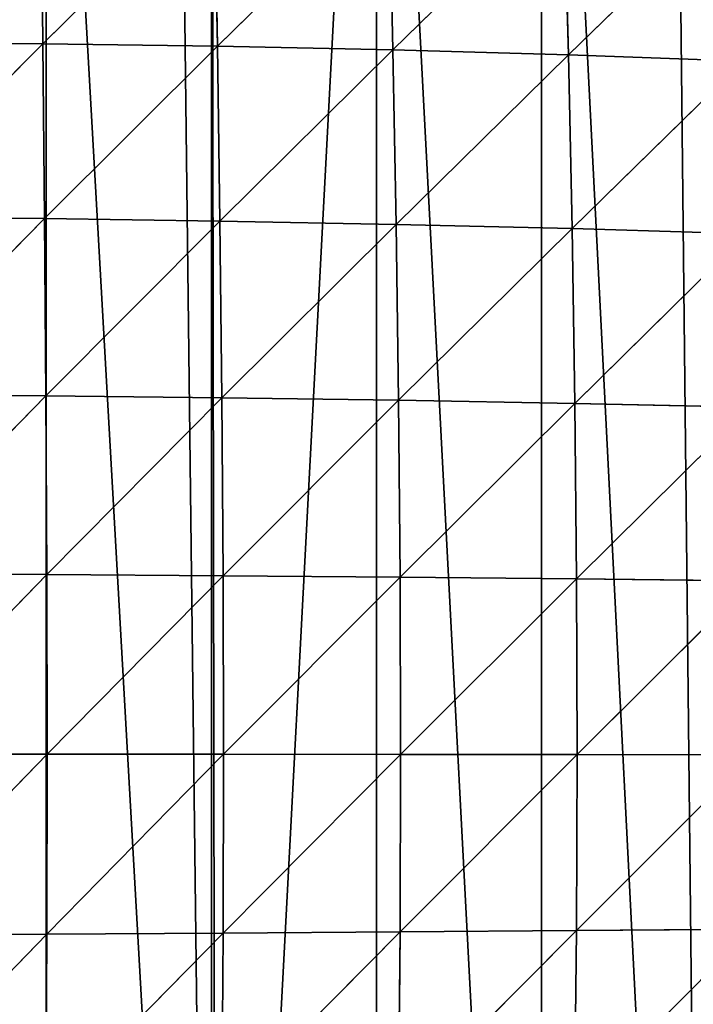
# Model space of a CAD drawing. Extents: x 0 to 2301, y 0 to 2297.
# Drawn here: x 601 to 672, y 1096 to 1201 of the extents above; entities that cross this region are included whole.
import ezdxf

# ---------------------------------------------------------------- set-up
doc = ezdxf.new("R2010")
doc.units = 0
doc.header["$LTSCALE"] = 25.4
doc.layers.get('0').update_dxf_attribs({"color": 13, "linetype": 'CONTINUOUS'})

msp = doc.modelspace()

# ---------------------------------------------------------------- linework, layer by layer
at = {"color": 144}
for p, q in [((603.08, 1198.62, 78.71), (602.91, 1216.85, 66.95)), ((603.08, 1198.62, 78.71), (602.91, 1216.85, 66.95)), ((603.08, 1198.62, 78.71), (621.39, 1216.67, 67.52)), ((603.08, 1198.62, 78.71), (621.39, 1216.67, 67.52)), ((621.69, 1198.36, 78.03), (621.39, 1216.67, 67.52)), ((621.69, 1198.36, 78.03), (621.39, 1216.67, 67.52)), ((621.69, 1198.36, 78.03), (639.98, 1216.31, 66.19)), ((621.69, 1198.36, 78.03), (639.98, 1216.31, 66.19)), ((640.39, 1197.97, 75.37), (639.98, 1216.31, 66.19)), ((640.39, 1197.97, 75.37), (639.98, 1216.31, 66.19)), ((640.39, 1197.97, 75.37), (658.61, 1215.77, 62.62)), ((640.39, 1197.97, 75.37), (658.61, 1215.77, 62.62)), ((659.1, 1197.44, 70.36), (658.61, 1215.77, 62.62)), ((659.1, 1197.44, 70.36), (658.61, 1215.77, 62.62)), ((659.1, 1197.44, 70.36), (677.19, 1215.04, 56.4)), ((659.1, 1197.44, 70.36), (677.19, 1215.04, 56.4)), ((584.64, 1198.75, 77.71), (603.08, 1198.62, 78.71)), ((584.64, 1198.75, 77.71), (603.08, 1198.62, 78.71)), ((584.71, 1180.16, 87.64), (603.08, 1198.62, 78.71)), ((584.71, 1180.16, 87.64), (603.08, 1198.62, 78.71)), ((603.08, 1198.62, 78.71), (621.69, 1198.36, 78.03)), ((603.25, 1179.99, 87.73), (603.08, 1198.62, 78.71)), ((603.25, 1179.99, 87.73), (603.08, 1198.62, 78.71)), ((603.08, 1198.62, 78.71), (621.69, 1198.36, 78.03)), ((603.25, 1179.99, 87.73), (621.69, 1198.36, 78.03)), ((603.25, 1179.99, 87.73), (621.69, 1198.36, 78.03)), ((621.69, 1198.36, 78.03), (640.39, 1197.97, 75.37)), ((621.95, 1179.73, 86.08), (621.69, 1198.36, 78.03)), ((621.95, 1179.73, 86.08), (621.69, 1198.36, 78.03)), ((621.69, 1198.36, 78.03), (640.39, 1197.97, 75.37)), ((621.95, 1179.73, 86.08), (640.39, 1197.97, 75.37)), ((621.95, 1179.73, 86.08), (640.39, 1197.97, 75.37)), ((640.39, 1197.97, 75.37), (659.1, 1197.44, 70.36)), ((640.73, 1179.37, 82.37), (640.39, 1197.97, 75.37)), ((640.73, 1179.37, 82.37), (640.39, 1197.97, 75.37)), ((640.39, 1197.97, 75.37), (659.1, 1197.44, 70.36)), ((640.73, 1179.37, 82.37), (659.1, 1197.44, 70.36)), ((640.73, 1179.37, 82.37), (659.1, 1197.44, 70.36)), ((659.1, 1197.44, 70.36), (677.72, 1196.77, 62.64)), ((659.5, 1178.92, 76.26), (659.1, 1197.44, 70.36)), ((659.5, 1178.92, 76.26), (659.1, 1197.44, 70.36)), ((659.1, 1197.44, 70.36), (677.72, 1196.77, 62.64)), ((659.5, 1178.92, 76.26), (677.72, 1196.77, 62.64)), ((659.5, 1178.92, 76.26), (677.72, 1196.77, 62.64)), ((584.71, 1180.16, 87.64), (603.25, 1179.99, 87.73)), ((584.71, 1180.16, 87.64), (603.25, 1179.99, 87.73)), ((584.79, 1161.24, 94.65), (603.25, 1179.99, 87.73)), ((584.79, 1161.24, 94.65), (603.25, 1179.99, 87.73)), ((603.25, 1179.99, 87.73), (621.95, 1179.73, 86.08)), ((603.4, 1161.1, 94.08), (603.25, 1179.99, 87.73)), ((603.4, 1161.1, 94.08), (603.25, 1179.99, 87.73)), ((603.25, 1179.99, 87.73), (621.95, 1179.73, 86.08)), ((603.4, 1161.1, 94.08), (621.95, 1179.73, 86.08)), ((603.4, 1161.1, 94.08), (621.95, 1179.73, 86.08)), ((621.95, 1179.73, 86.08), (640.73, 1179.37, 82.37)), ((622.16, 1160.89, 91.73), (621.95, 1179.73, 86.08)), ((621.95, 1179.73, 86.08), (640.73, 1179.37, 82.37)), ((622.16, 1160.89, 91.73), (621.95, 1179.73, 86.08)), ((622.16, 1160.89, 91.73), (640.73, 1179.37, 82.37)), ((622.16, 1160.89, 91.73), (640.73, 1179.37, 82.37)), ((640.73, 1179.37, 82.37), (659.5, 1178.92, 76.26)), ((640.99, 1160.62, 87.28), (640.73, 1179.37, 82.37)), ((640.73, 1179.37, 82.37), (659.5, 1178.92, 76.26)), ((640.99, 1160.62, 87.28), (640.73, 1179.37, 82.37)), ((640.99, 1160.62, 87.28), (659.5, 1178.92, 76.26)), ((640.99, 1160.62, 87.28), (659.5, 1178.92, 76.26)), ((659.5, 1178.92, 76.26), (678.14, 1178.38, 67.37)), ((659.79, 1160.29, 80.39), (659.5, 1178.92, 76.26)), ((659.5, 1178.92, 76.26), (678.14, 1178.38, 67.37)), ((659.79, 1160.29, 80.39), (659.5, 1178.92, 76.26)), ((659.79, 1160.29, 80.39), (678.14, 1178.38, 67.37)), ((659.79, 1160.29, 80.39), (678.14, 1178.38, 67.37)), ((584.79, 1161.24, 94.65), (603.4, 1161.1, 94.08)), ((584.79, 1161.24, 94.65), (603.4, 1161.1, 94.08)), ((584.85, 1142.14, 98.77), (603.4, 1161.1, 94.08)), ((584.85, 1142.14, 98.77), (603.4, 1161.1, 94.08)), ((603.5, 1142.05, 97.81), (603.4, 1161.1, 94.08)), ((603.4, 1161.1, 94.08), (622.16, 1160.89, 91.73)), ((603.5, 1142.05, 97.81), (603.4, 1161.1, 94.08)), ((603.4, 1161.1, 94.08), (622.16, 1160.89, 91.73)), ((603.5, 1142.05, 97.81), (622.16, 1160.89, 91.73)), ((603.5, 1142.05, 97.81), (622.16, 1160.89, 91.73)), ((622.16, 1160.89, 91.73), (640.99, 1160.62, 87.28)), ((622.3, 1141.93, 95.05), (622.16, 1160.89, 91.73)), ((622.3, 1141.93, 95.05), (622.16, 1160.89, 91.73)), ((622.16, 1160.89, 91.73), (640.99, 1160.62, 87.28)), ((622.3, 1141.93, 95.05), (640.99, 1160.62, 87.28)), ((622.3, 1141.93, 95.05), (640.99, 1160.62, 87.28)), ((641.15, 1141.78, 90.16), (640.99, 1160.62, 87.28)), ((640.99, 1160.62, 87.28), (659.79, 1160.29, 80.39)), ((641.15, 1141.78, 90.16), (640.99, 1160.62, 87.28)), ((640.99, 1160.62, 87.28), (659.79, 1160.29, 80.39)), ((641.15, 1141.78, 90.16), (659.79, 1160.29, 80.39)), ((641.15, 1141.78, 90.16), (659.79, 1160.29, 80.39)), ((659.79, 1160.29, 80.39), (678.44, 1159.9, 70.68)), ((659.97, 1141.6, 82.8), (659.79, 1160.29, 80.39)), ((659.97, 1141.6, 82.8), (659.79, 1160.29, 80.39)), ((659.79, 1160.29, 80.39), (678.44, 1159.9, 70.68)), ((659.97, 1141.6, 82.8), (678.44, 1159.9, 70.68)), ((659.97, 1141.6, 82.8), (678.44, 1159.9, 70.68)), ((584.85, 1142.14, 98.77), (603.5, 1142.05, 97.81)), ((584.85, 1142.14, 98.77), (603.5, 1142.05, 97.81)), ((584.87, 1122.92, 100.04), (603.5, 1142.05, 97.81)), ((584.87, 1122.92, 100.04), (603.5, 1142.05, 97.81)), ((603.54, 1122.92, 98.96), (603.5, 1142.05, 97.81)), ((603.5, 1142.05, 97.81), (622.3, 1141.93, 95.05)), ((603.54, 1122.92, 98.96), (603.5, 1142.05, 97.81)), ((603.5, 1142.05, 97.81), (622.3, 1141.93, 95.05)), ((603.54, 1122.92, 98.96), (622.3, 1141.93, 95.05)), ((603.54, 1122.92, 98.96), (622.3, 1141.93, 95.05)), ((622.34, 1122.9, 96.07), (622.3, 1141.93, 95.05)), ((622.3, 1141.93, 95.05), (641.15, 1141.78, 90.16)), ((622.34, 1122.9, 96.07), (622.3, 1141.93, 95.05)), ((622.3, 1141.93, 95.05), (641.15, 1141.78, 90.16)), ((622.34, 1122.9, 96.07), (641.15, 1141.78, 90.16)), ((622.34, 1122.9, 96.07), (641.15, 1141.78, 90.16)), ((641.21, 1122.88, 91.04), (641.15, 1141.78, 90.16)), ((641.15, 1141.78, 90.16), (659.97, 1141.6, 82.8)), ((641.21, 1122.88, 91.04), (641.15, 1141.78, 90.16)), ((641.15, 1141.78, 90.16), (659.97, 1141.6, 82.8)), ((641.21, 1122.88, 91.04), (659.97, 1141.6, 82.8)), ((641.21, 1122.88, 91.04), (659.97, 1141.6, 82.8)), ((660.03, 1122.86, 83.54), (659.97, 1141.6, 82.8)), ((659.97, 1141.6, 82.8), (678.62, 1141.38, 72.61)), ((660.03, 1122.86, 83.54), (659.97, 1141.6, 82.8)), ((659.97, 1141.6, 82.8), (678.62, 1141.38, 72.61)), ((660.03, 1122.86, 83.54), (678.62, 1141.38, 72.61)), ((660.03, 1122.86, 83.54), (678.62, 1141.38, 72.61)), ((584.85, 1103.67, 98.48), (603.54, 1122.92, 98.96)), ((584.85, 1103.67, 98.48), (603.54, 1122.92, 98.96)), ((584.87, 1122.92, 100.04), (603.54, 1122.92, 98.96)), ((584.87, 1122.92, 100.04), (603.54, 1122.92, 98.96)), ((603.5, 1103.74, 97.55), (603.54, 1122.92, 98.96)), ((603.5, 1103.74, 97.55), (603.54, 1122.92, 98.96)), ((603.5, 1103.74, 97.55), (622.34, 1122.9, 96.07)), ((603.5, 1103.74, 97.55), (622.34, 1122.9, 96.07)), ((603.54, 1122.92, 98.96), (622.34, 1122.9, 96.07)), ((603.54, 1122.92, 98.96), (622.34, 1122.9, 96.07)), ((622.29, 1103.84, 94.81), (622.34, 1122.9, 96.07)), ((622.29, 1103.84, 94.81), (622.34, 1122.9, 96.07)), ((622.29, 1103.84, 94.81), (641.21, 1122.88, 91.04)), ((622.29, 1103.84, 94.81), (641.21, 1122.88, 91.04)), ((622.34, 1122.9, 96.07), (641.21, 1122.88, 91.04)), ((622.34, 1122.9, 96.07), (641.21, 1122.88, 91.04)), ((641.15, 1103.96, 89.95), (641.21, 1122.88, 91.04)), ((641.15, 1103.96, 89.95), (641.21, 1122.88, 91.04)), ((641.15, 1103.96, 89.95), (660.03, 1122.86, 83.54)), ((641.15, 1103.96, 89.95), (660.03, 1122.86, 83.54)), ((641.21, 1122.88, 91.04), (660.03, 1122.86, 83.54)), ((641.21, 1122.88, 91.04), (660.03, 1122.86, 83.54)), ((659.96, 1104.1, 82.63), (660.03, 1122.86, 83.54)), ((659.96, 1104.1, 82.63), (660.03, 1122.86, 83.54)), ((660.03, 1122.86, 83.54), (678.68, 1122.84, 73.2)), ((660.03, 1122.86, 83.54), (678.68, 1122.84, 73.2)), ((659.96, 1104.1, 82.63), (678.68, 1122.84, 73.2)), ((659.96, 1104.1, 82.63), (678.68, 1122.84, 73.2)), ((640.98, 1085.02, 86.87), (659.96, 1104.1, 82.63)), ((640.98, 1085.02, 86.87), (659.96, 1104.1, 82.63)), ((641.15, 1103.96, 89.95), (659.96, 1104.1, 82.63)), ((641.15, 1103.96, 89.95), (659.96, 1104.1, 82.63)), ((659.77, 1085.32, 80.04), (678.61, 1104.27, 72.47)), ((659.77, 1085.32, 80.04), (678.61, 1104.27, 72.47)), ((659.77, 1085.32, 80.04), (659.96, 1104.1, 82.63)), ((659.77, 1085.32, 80.04), (659.96, 1104.1, 82.63)), ((659.96, 1104.1, 82.63), (678.61, 1104.27, 72.47)), ((659.96, 1104.1, 82.63), (678.61, 1104.27, 72.47)), ((584.8, 1084.46, 94.07), (603.5, 1103.74, 97.55)), ((584.8, 1084.46, 94.07), (603.5, 1103.74, 97.55)), ((584.85, 1103.67, 98.48), (603.5, 1103.74, 97.55)), ((584.85, 1103.67, 98.48), (603.5, 1103.74, 97.55)), ((603.4, 1084.59, 93.55), (622.29, 1103.84, 94.81)), ((603.4, 1084.59, 93.55), (622.29, 1103.84, 94.81)), ((603.4, 1084.59, 93.55), (603.5, 1103.74, 97.55)), ((603.4, 1084.59, 93.55), (603.5, 1103.74, 97.55)), ((603.5, 1103.74, 97.55), (622.29, 1103.84, 94.81)), ((603.5, 1103.74, 97.55), (622.29, 1103.84, 94.81)), ((622.15, 1084.78, 91.26), (641.15, 1103.96, 89.95)), ((622.15, 1084.78, 91.26), (641.15, 1103.96, 89.95)), ((622.15, 1084.78, 91.26), (622.29, 1103.84, 94.81)), ((622.15, 1084.78, 91.26), (622.29, 1103.84, 94.81)), ((622.29, 1103.84, 94.81), (641.15, 1103.96, 89.95)), ((622.29, 1103.84, 94.81), (641.15, 1103.96, 89.95)), ((640.98, 1085.02, 86.87), (641.15, 1103.96, 89.95)), ((640.98, 1085.02, 86.87), (641.15, 1103.96, 89.95))]:
    msp.add_line(p, q, dxfattribs=at)

# ---------------------------------------------------------------- meshes
at = {"color": 254}
mesh = msp.add_polyface(dxfattribs=at)
corners = [(216.33, 1122.73), (216.97, 1130.34), (216.25, 1123.45), (216.97, 1116.57), (219.1, 1109.98), (219.1, 1136.92), (221.88, 1105.13), (221.05, 1140.33), (222.54, 1142.93), (222.54, 1103.98), (227.15, 1098.81), (227.15, 1148.09), (232.73, 1094.71), (232.73, 1152.19), (233.85, 1094.2), (233.85, 1152.7), (239.03, 1091.85), (239.03, 1155.05), (251.45, 1087.71), (247.66, 1157.93), (251.45, 1159.19), (251.99, 1087.53), (269.05, 1165.06), (269.05, 1081.84), (286.65, 1075.98), (286.65, 1170.92), (304.25, 1070.11), (300.46, 1175.53), (304.25, 1176.79), (304.79, 1069.93), (321.85, 1182.66), (321.85, 1064.25), (339.45, 1058.38), (339.45, 1188.52), (357.05, 1052.51), (353.26, 1193.13), (357.05, 1194.39), (357.58, 1052.33), (374.65, 1200.26), (374.65, 1046.65), (392.25, 1040.78), (392.25, 1206.12), (409.84, 1034.91), (406.06, 1210.73), (409.84, 1211.99), (410.38, 1034.73), (427.44, 1217.86), (427.44, 1029.05), (445.04, 1023.18), (445.04, 1223.72), (462.64, 1017.31), (458.85, 1228.33), (462.64, 1229.59), (463.18, 1017.14), (480.24, 1235.46), (480.24, 1011.45), (497.84, 1005.58), (497.84, 1241.32), (515.44, 999.72), (511.65, 1245.93), (515.44, 1247.19), (515.98, 999.54), (533.04, 1253.05), (533.04, 993.85), (550.64, 987.98), (550.64, 1258.92), (568.24, 982.12), (564.45, 1263.52), (568.24, 1264.79), (568.77, 981.94), (585.84, 1270.65), (585.84, 976.25), (603.44, 970.38), (603.44, 1276.52), (621.04, 964.52), (617.25, 1281.12), (621.04, 1282.39), (621.57, 964.34), (638.63, 1288.25), (638.63, 958.65), (656.23, 952.78), (656.23, 1294.12), (673.83, 946.92), (670.04, 1298.72), (673.83, 1299.99), (674.37, 946.74), (685.37, 1303.83), (690.26, 941.44), (691.43, 1305.33), (691.43, 941.15), (692.21, 1305.53), (696.53, 939.89), (699.23, 1306.12), (702.97, 939.34), (706.25, 1305.61), (709.03, 939.78), (709.03, 1304.96), (713.11, 1304.01), (709.41, 939.81), (715.7, 941.28), (719.64, 1301.34), (721.68, 943.72), (723.95, 1298.72), (726.63, 946.73), (725.66, 1297.68), (726.63, 1296.86), (727.2, 947.08), (731.03, 1293.13), (732.13, 951.25), (735.62, 1287.78), (736.34, 956.15), (739.32, 1281.78), (739.73, 961.65), (739.59, 1281.12), (742.02, 1275.28), (740.84, 964.34), (742.21, 967.62), (743.68, 1268.43), (743.72, 973.9), (744.06, 1263.52), (744.23, 980.34), (744.23, 1261.4), (744.23, 981.94), (744.23, 999.54), (744.23, 1017.14), (744.23, 1034.73), (744.23, 1052.33), (744.23, 1069.93), (744.23, 1087.53), (744.23, 1105.13), (744.23, 1122.73), (744.23, 1140.33), (744.23, 1157.93), (744.23, 1175.53), (744.23, 1193.13), (744.23, 1210.73), (744.23, 1228.33), (744.23, 1245.93)]
mesh.append_faces([[corners[k] for k in face] for face in [(0, 1, 2), (121, 136, 137)]], dxfattribs={"vtx0": -1, "color": 254})
mesh.append_faces([[corners[k] for k in face] for face in [(1, 4, 5), (5, 6, 7), (7, 6, 8), (8, 10, 11), (11, 12, 13), (13, 14, 15), (15, 16, 17), (17, 18, 19), (19, 18, 20), (20, 21, 22), (22, 24, 25), (25, 26, 27), (27, 26, 28), (28, 29, 30), (30, 32, 33), (33, 34, 35), (35, 34, 36), (36, 37, 38), (38, 40, 41), (41, 42, 43), (43, 42, 44), (44, 45, 46), (46, 48, 49), (49, 50, 51), (51, 50, 52), (52, 53, 54), (54, 56, 57), (57, 58, 59), (59, 58, 60), (60, 61, 62), (62, 64, 65), (65, 66, 67), (67, 66, 68), (68, 69, 70), (70, 72, 73), (73, 74, 75), (75, 74, 76), (76, 77, 78), (78, 80, 81), (81, 82, 83), (83, 82, 84), (84, 85, 86), (86, 87, 88), (88, 89, 90), (90, 91, 92), (92, 93, 94), (94, 95, 96), (96, 95, 97), (97, 99, 100), (100, 101, 102), (102, 103, 104), (104, 103, 105), (105, 106, 107), (107, 108, 109), (109, 110, 111), (111, 112, 113), (113, 112, 114), (114, 116, 117), (117, 118, 119), (119, 120, 121)]], dxfattribs={"vtx0": -1, "vtx1": -1, "color": 254})
mesh.append_faces([[corners[k] for k in face] for face in [(1, 0, 3), (1, 3, 4), (5, 4, 6), (8, 6, 9), (8, 9, 10), (11, 10, 12), (13, 12, 14), (15, 14, 16), (17, 16, 18), (20, 18, 21), (22, 21, 23), (22, 23, 24), (25, 24, 26), (28, 26, 29), (30, 29, 31), (30, 31, 32), (33, 32, 34), (36, 34, 37), (38, 37, 39), (38, 39, 40), (41, 40, 42), (44, 42, 45), (46, 45, 47), (46, 47, 48), (49, 48, 50), (52, 50, 53), (54, 53, 55), (54, 55, 56), (57, 56, 58), (60, 58, 61), (62, 61, 63), (62, 63, 64), (65, 64, 66), (68, 66, 69), (70, 69, 71), (70, 71, 72), (73, 72, 74), (76, 74, 77), (78, 77, 79), (78, 79, 80), (81, 80, 82), (84, 82, 85), (86, 85, 87), (88, 87, 89), (90, 89, 91), (92, 91, 93), (94, 93, 95), (97, 95, 98), (97, 98, 99), (100, 99, 101), (102, 101, 103), (105, 103, 106), (107, 106, 108), (109, 108, 110), (111, 110, 112), (114, 112, 115), (114, 115, 116), (117, 116, 118), (119, 118, 120), (121, 120, 122), (121, 122, 123), (121, 123, 124), (121, 124, 125), (121, 125, 126), (121, 126, 127), (121, 127, 128), (121, 128, 129), (121, 129, 130), (121, 130, 131), (121, 131, 132), (121, 132, 133), (121, 133, 134), (121, 134, 135), (121, 135, 136)]], dxfattribs={"vtx0": -1, "vtx2": -1, "color": 254})
at = {"color": 144}
mesh = msp.add_polyface(dxfattribs=at)
corners = [(602.91, 1216.85, 66.95), (584.64, 1198.75, 77.71), (584.62, 1216.87, 64.8)]
mesh.append_faces([[corners[k] for k in face] for face in [(0, 1, 2)]], dxfattribs={"color": 144})
mesh = msp.add_polyface(dxfattribs=at)
corners = [(603.08, 1198.62, 78.71), (584.64, 1198.75, 77.71), (602.91, 1216.85, 66.95)]
mesh.append_faces([[corners[k] for k in face] for face in [(0, 1, 2)]], dxfattribs={"color": 144})
mesh = msp.add_polyface(dxfattribs=at)
corners = [(621.39, 1216.67, 67.52), (603.08, 1198.62, 78.71), (602.91, 1216.85, 66.95)]
mesh.append_faces([[corners[k] for k in face] for face in [(0, 1, 2)]], dxfattribs={"color": 144})
mesh = msp.add_polyface(dxfattribs=at)
corners = [(621.69, 1198.36, 78.03), (603.08, 1198.62, 78.71), (621.39, 1216.67, 67.52)]
mesh.append_faces([[corners[k] for k in face] for face in [(0, 1, 2)]], dxfattribs={"color": 144})
mesh = msp.add_polyface(dxfattribs=at)
corners = [(639.98, 1216.31, 66.19), (621.69, 1198.36, 78.03), (621.39, 1216.67, 67.52)]
mesh.append_faces([[corners[k] for k in face] for face in [(0, 1, 2)]], dxfattribs={"color": 144})
mesh = msp.add_polyface(dxfattribs=at)
corners = [(640.39, 1197.97, 75.37), (621.69, 1198.36, 78.03), (639.98, 1216.31, 66.19)]
mesh.append_faces([[corners[k] for k in face] for face in [(0, 1, 2)]], dxfattribs={"color": 144})
mesh = msp.add_polyface(dxfattribs=at)
corners = [(658.61, 1215.77, 62.62), (640.39, 1197.97, 75.37), (639.98, 1216.31, 66.19)]
mesh.append_faces([[corners[k] for k in face] for face in [(0, 1, 2)]], dxfattribs={"color": 144})
mesh = msp.add_polyface(dxfattribs=at)
corners = [(659.1, 1197.44, 70.36), (640.39, 1197.97, 75.37), (658.61, 1215.77, 62.62)]
mesh.append_faces([[corners[k] for k in face] for face in [(0, 1, 2)]], dxfattribs={"color": 144})
mesh = msp.add_polyface(dxfattribs=at)
corners = [(677.19, 1215.04, 56.4), (659.1, 1197.44, 70.36), (658.61, 1215.77, 62.62)]
mesh.append_faces([[corners[k] for k in face] for face in [(0, 1, 2)]], dxfattribs={"color": 144})
mesh = msp.add_polyface(dxfattribs=at)
corners = [(677.72, 1196.77, 62.64), (659.1, 1197.44, 70.36), (677.19, 1215.04, 56.4)]
mesh.append_faces([[corners[k] for k in face] for face in [(0, 1, 2)]], dxfattribs={"color": 144})
mesh = msp.add_polyface(dxfattribs=at)
corners = [(603.08, 1198.62, 78.71), (584.71, 1180.16, 87.64), (584.64, 1198.75, 77.71)]
mesh.append_faces([[corners[k] for k in face] for face in [(0, 1, 2)]], dxfattribs={"color": 144})
mesh = msp.add_polyface(dxfattribs=at)
corners = [(603.25, 1179.99, 87.73), (584.71, 1180.16, 87.64), (603.08, 1198.62, 78.71)]
mesh.append_faces([[corners[k] for k in face] for face in [(0, 1, 2)]], dxfattribs={"color": 144})
mesh = msp.add_polyface(dxfattribs=at)
corners = [(621.69, 1198.36, 78.03), (603.25, 1179.99, 87.73), (603.08, 1198.62, 78.71)]
mesh.append_faces([[corners[k] for k in face] for face in [(0, 1, 2)]], dxfattribs={"color": 144})
mesh = msp.add_polyface(dxfattribs=at)
corners = [(621.95, 1179.73, 86.08), (603.25, 1179.99, 87.73), (621.69, 1198.36, 78.03)]
mesh.append_faces([[corners[k] for k in face] for face in [(0, 1, 2)]], dxfattribs={"color": 144})
mesh = msp.add_polyface(dxfattribs=at)
corners = [(640.39, 1197.97, 75.37), (621.95, 1179.73, 86.08), (621.69, 1198.36, 78.03)]
mesh.append_faces([[corners[k] for k in face] for face in [(0, 1, 2)]], dxfattribs={"color": 144})
mesh = msp.add_polyface(dxfattribs=at)
corners = [(640.73, 1179.37, 82.37), (621.95, 1179.73, 86.08), (640.39, 1197.97, 75.37)]
mesh.append_faces([[corners[k] for k in face] for face in [(0, 1, 2)]], dxfattribs={"color": 144})
mesh = msp.add_polyface(dxfattribs=at)
corners = [(659.1, 1197.44, 70.36), (640.73, 1179.37, 82.37), (640.39, 1197.97, 75.37)]
mesh.append_faces([[corners[k] for k in face] for face in [(0, 1, 2)]], dxfattribs={"color": 144})
mesh = msp.add_polyface(dxfattribs=at)
corners = [(659.5, 1178.92, 76.26), (640.73, 1179.37, 82.37), (659.1, 1197.44, 70.36)]
mesh.append_faces([[corners[k] for k in face] for face in [(0, 1, 2)]], dxfattribs={"color": 144})
mesh = msp.add_polyface(dxfattribs=at)
corners = [(677.72, 1196.77, 62.64), (659.5, 1178.92, 76.26), (659.1, 1197.44, 70.36)]
mesh.append_faces([[corners[k] for k in face] for face in [(0, 1, 2)]], dxfattribs={"color": 144})
mesh = msp.add_polyface(dxfattribs=at)
corners = [(678.14, 1178.38, 67.37), (659.5, 1178.92, 76.26), (677.72, 1196.77, 62.64)]
mesh.append_faces([[corners[k] for k in face] for face in [(0, 1, 2)]], dxfattribs={"color": 144})
mesh = msp.add_polyface(dxfattribs=at)
corners = [(603.25, 1179.99, 87.73), (584.79, 1161.24, 94.65), (584.71, 1180.16, 87.64)]
mesh.append_faces([[corners[k] for k in face] for face in [(0, 1, 2)]], dxfattribs={"color": 144})
mesh = msp.add_polyface(dxfattribs=at)
corners = [(603.4, 1161.1, 94.08), (584.79, 1161.24, 94.65), (603.25, 1179.99, 87.73)]
mesh.append_faces([[corners[k] for k in face] for face in [(0, 1, 2)]], dxfattribs={"color": 144})
mesh = msp.add_polyface(dxfattribs=at)
corners = [(621.95, 1179.73, 86.08), (603.4, 1161.1, 94.08), (603.25, 1179.99, 87.73)]
mesh.append_faces([[corners[k] for k in face] for face in [(0, 1, 2)]], dxfattribs={"color": 144})
mesh = msp.add_polyface(dxfattribs=at)
corners = [(622.16, 1160.89, 91.73), (603.4, 1161.1, 94.08), (621.95, 1179.73, 86.08)]
mesh.append_faces([[corners[k] for k in face] for face in [(0, 1, 2)]], dxfattribs={"color": 144})
mesh = msp.add_polyface(dxfattribs=at)
corners = [(640.73, 1179.37, 82.37), (622.16, 1160.89, 91.73), (621.95, 1179.73, 86.08)]
mesh.append_faces([[corners[k] for k in face] for face in [(0, 1, 2)]], dxfattribs={"color": 144})
mesh = msp.add_polyface(dxfattribs=at)
corners = [(640.99, 1160.62, 87.28), (622.16, 1160.89, 91.73), (640.73, 1179.37, 82.37)]
mesh.append_faces([[corners[k] for k in face] for face in [(0, 1, 2)]], dxfattribs={"color": 144})
mesh = msp.add_polyface(dxfattribs=at)
corners = [(659.5, 1178.92, 76.26), (640.99, 1160.62, 87.28), (640.73, 1179.37, 82.37)]
mesh.append_faces([[corners[k] for k in face] for face in [(0, 1, 2)]], dxfattribs={"color": 144})
mesh = msp.add_polyface(dxfattribs=at)
corners = [(659.79, 1160.29, 80.39), (640.99, 1160.62, 87.28), (659.5, 1178.92, 76.26)]
mesh.append_faces([[corners[k] for k in face] for face in [(0, 1, 2)]], dxfattribs={"color": 144})
mesh = msp.add_polyface(dxfattribs=at)
corners = [(678.14, 1178.38, 67.37), (659.79, 1160.29, 80.39), (659.5, 1178.92, 76.26)]
mesh.append_faces([[corners[k] for k in face] for face in [(0, 1, 2)]], dxfattribs={"color": 144})
mesh = msp.add_polyface(dxfattribs=at)
corners = [(678.44, 1159.9, 70.68), (659.79, 1160.29, 80.39), (678.14, 1178.38, 67.37)]
mesh.append_faces([[corners[k] for k in face] for face in [(0, 1, 2)]], dxfattribs={"color": 144})
mesh = msp.add_polyface(dxfattribs=at)
corners = [(603.4, 1161.1, 94.08), (584.85, 1142.14, 98.77), (584.79, 1161.24, 94.65)]
mesh.append_faces([[corners[k] for k in face] for face in [(0, 1, 2)]], dxfattribs={"color": 144})
mesh = msp.add_polyface(dxfattribs=at)
corners = [(603.5, 1142.05, 97.81), (584.85, 1142.14, 98.77), (603.4, 1161.1, 94.08)]
mesh.append_faces([[corners[k] for k in face] for face in [(0, 1, 2)]], dxfattribs={"color": 144})
mesh = msp.add_polyface(dxfattribs=at)
corners = [(622.16, 1160.89, 91.73), (603.5, 1142.05, 97.81), (603.4, 1161.1, 94.08)]
mesh.append_faces([[corners[k] for k in face] for face in [(0, 1, 2)]], dxfattribs={"color": 144})
mesh = msp.add_polyface(dxfattribs=at)
corners = [(622.3, 1141.93, 95.05), (603.5, 1142.05, 97.81), (622.16, 1160.89, 91.73)]
mesh.append_faces([[corners[k] for k in face] for face in [(0, 1, 2)]], dxfattribs={"color": 144})
mesh = msp.add_polyface(dxfattribs=at)
corners = [(640.99, 1160.62, 87.28), (622.3, 1141.93, 95.05), (622.16, 1160.89, 91.73)]
mesh.append_faces([[corners[k] for k in face] for face in [(0, 1, 2)]], dxfattribs={"color": 144})
mesh = msp.add_polyface(dxfattribs=at)
corners = [(641.15, 1141.78, 90.16), (622.3, 1141.93, 95.05), (640.99, 1160.62, 87.28)]
mesh.append_faces([[corners[k] for k in face] for face in [(0, 1, 2)]], dxfattribs={"color": 144})
mesh = msp.add_polyface(dxfattribs=at)
corners = [(659.79, 1160.29, 80.39), (641.15, 1141.78, 90.16), (640.99, 1160.62, 87.28)]
mesh.append_faces([[corners[k] for k in face] for face in [(0, 1, 2)]], dxfattribs={"color": 144})
mesh = msp.add_polyface(dxfattribs=at)
corners = [(659.97, 1141.6, 82.8), (641.15, 1141.78, 90.16), (659.79, 1160.29, 80.39)]
mesh.append_faces([[corners[k] for k in face] for face in [(0, 1, 2)]], dxfattribs={"color": 144})
mesh = msp.add_polyface(dxfattribs=at)
corners = [(678.44, 1159.9, 70.68), (659.97, 1141.6, 82.8), (659.79, 1160.29, 80.39)]
mesh.append_faces([[corners[k] for k in face] for face in [(0, 1, 2)]], dxfattribs={"color": 144})
mesh = msp.add_polyface(dxfattribs=at)
corners = [(678.62, 1141.38, 72.61), (659.97, 1141.6, 82.8), (678.44, 1159.9, 70.68)]
mesh.append_faces([[corners[k] for k in face] for face in [(0, 1, 2)]], dxfattribs={"color": 144})
mesh = msp.add_polyface(dxfattribs=at)
corners = [(603.5, 1142.05, 97.81), (584.87, 1122.92, 100.04), (584.85, 1142.14, 98.77)]
mesh.append_faces([[corners[k] for k in face] for face in [(0, 1, 2)]], dxfattribs={"color": 144})
mesh = msp.add_polyface(dxfattribs=at)
corners = [(603.54, 1122.92, 98.96), (584.87, 1122.92, 100.04), (603.5, 1142.05, 97.81)]
mesh.append_faces([[corners[k] for k in face] for face in [(0, 1, 2)]], dxfattribs={"color": 144})
mesh = msp.add_polyface(dxfattribs=at)
corners = [(622.3, 1141.93, 95.05), (603.54, 1122.92, 98.96), (603.5, 1142.05, 97.81)]
mesh.append_faces([[corners[k] for k in face] for face in [(0, 1, 2)]], dxfattribs={"color": 144})
mesh = msp.add_polyface(dxfattribs=at)
corners = [(622.34, 1122.9, 96.07), (603.54, 1122.92, 98.96), (622.3, 1141.93, 95.05)]
mesh.append_faces([[corners[k] for k in face] for face in [(0, 1, 2)]], dxfattribs={"color": 144})
mesh = msp.add_polyface(dxfattribs=at)
corners = [(641.15, 1141.78, 90.16), (622.34, 1122.9, 96.07), (622.3, 1141.93, 95.05)]
mesh.append_faces([[corners[k] for k in face] for face in [(0, 1, 2)]], dxfattribs={"color": 144})
mesh = msp.add_polyface(dxfattribs=at)
corners = [(641.21, 1122.88, 91.04), (622.34, 1122.9, 96.07), (641.15, 1141.78, 90.16)]
mesh.append_faces([[corners[k] for k in face] for face in [(0, 1, 2)]], dxfattribs={"color": 144})
mesh = msp.add_polyface(dxfattribs=at)
corners = [(659.97, 1141.6, 82.8), (641.21, 1122.88, 91.04), (641.15, 1141.78, 90.16)]
mesh.append_faces([[corners[k] for k in face] for face in [(0, 1, 2)]], dxfattribs={"color": 144})
mesh = msp.add_polyface(dxfattribs=at)
corners = [(660.03, 1122.86, 83.54), (641.21, 1122.88, 91.04), (659.97, 1141.6, 82.8)]
mesh.append_faces([[corners[k] for k in face] for face in [(0, 1, 2)]], dxfattribs={"color": 144})
mesh = msp.add_polyface(dxfattribs=at)
corners = [(678.62, 1141.38, 72.61), (660.03, 1122.86, 83.54), (659.97, 1141.6, 82.8)]
mesh.append_faces([[corners[k] for k in face] for face in [(0, 1, 2)]], dxfattribs={"color": 144})
mesh = msp.add_polyface(dxfattribs=at)
corners = [(678.68, 1122.84, 73.2), (660.03, 1122.86, 83.54), (678.62, 1141.38, 72.61)]
mesh.append_faces([[corners[k] for k in face] for face in [(0, 1, 2)]], dxfattribs={"color": 144})
mesh = msp.add_polyface(dxfattribs=at)
corners = [(603.54, 1122.92, 98.96), (603.5, 1103.74, 97.55), (584.85, 1103.67, 98.48)]
mesh.append_faces([[corners[k] for k in face] for face in [(0, 1, 2)]], dxfattribs={"color": 144})
mesh = msp.add_polyface(dxfattribs=at)
corners = [(603.54, 1122.92, 98.96), (584.85, 1103.67, 98.48), (584.87, 1122.92, 100.04)]
mesh.append_faces([[corners[k] for k in face] for face in [(0, 1, 2)]], dxfattribs={"color": 144})
mesh = msp.add_polyface(dxfattribs=at)
corners = [(622.34, 1122.9, 96.07), (603.5, 1103.74, 97.55), (603.54, 1122.92, 98.96)]
mesh.append_faces([[corners[k] for k in face] for face in [(0, 1, 2)]], dxfattribs={"color": 144})
mesh = msp.add_polyface(dxfattribs=at)
corners = [(622.34, 1122.9, 96.07), (622.29, 1103.84, 94.81), (603.5, 1103.74, 97.55)]
mesh.append_faces([[corners[k] for k in face] for face in [(0, 1, 2)]], dxfattribs={"color": 144})
mesh = msp.add_polyface(dxfattribs=at)
corners = [(641.21, 1122.88, 91.04), (622.29, 1103.84, 94.81), (622.34, 1122.9, 96.07)]
mesh.append_faces([[corners[k] for k in face] for face in [(0, 1, 2)]], dxfattribs={"color": 144})
mesh = msp.add_polyface(dxfattribs=at)
corners = [(641.21, 1122.88, 91.04), (641.15, 1103.96, 89.95), (622.29, 1103.84, 94.81)]
mesh.append_faces([[corners[k] for k in face] for face in [(0, 1, 2)]], dxfattribs={"color": 144})
mesh = msp.add_polyface(dxfattribs=at)
corners = [(660.03, 1122.86, 83.54), (641.15, 1103.96, 89.95), (641.21, 1122.88, 91.04)]
mesh.append_faces([[corners[k] for k in face] for face in [(0, 1, 2)]], dxfattribs={"color": 144})
mesh = msp.add_polyface(dxfattribs=at)
corners = [(660.03, 1122.86, 83.54), (659.96, 1104.1, 82.63), (641.15, 1103.96, 89.95)]
mesh.append_faces([[corners[k] for k in face] for face in [(0, 1, 2)]], dxfattribs={"color": 144})
mesh = msp.add_polyface(dxfattribs=at)
corners = [(678.68, 1122.84, 73.2), (659.96, 1104.1, 82.63), (660.03, 1122.86, 83.54)]
mesh.append_faces([[corners[k] for k in face] for face in [(0, 1, 2)]], dxfattribs={"color": 144})
mesh = msp.add_polyface(dxfattribs=at)
corners = [(678.68, 1122.84, 73.2), (678.61, 1104.27, 72.47), (659.96, 1104.1, 82.63)]
mesh.append_faces([[corners[k] for k in face] for face in [(0, 1, 2)]], dxfattribs={"color": 144})
mesh = msp.add_polyface(dxfattribs=at)
corners = [(659.96, 1104.1, 82.63), (659.77, 1085.32, 80.04), (640.98, 1085.02, 86.87)]
mesh.append_faces([[corners[k] for k in face] for face in [(0, 1, 2)]], dxfattribs={"color": 144})
mesh = msp.add_polyface(dxfattribs=at)
corners = [(659.96, 1104.1, 82.63), (640.98, 1085.02, 86.87), (641.15, 1103.96, 89.95)]
mesh.append_faces([[corners[k] for k in face] for face in [(0, 1, 2)]], dxfattribs={"color": 144})
mesh = msp.add_polyface(dxfattribs=at)
corners = [(678.61, 1104.27, 72.47), (678.42, 1085.68, 70.4), (659.77, 1085.32, 80.04)]
mesh.append_faces([[corners[k] for k in face] for face in [(0, 1, 2)]], dxfattribs={"color": 144})
mesh = msp.add_polyface(dxfattribs=at)
corners = [(678.61, 1104.27, 72.47), (659.77, 1085.32, 80.04), (659.96, 1104.1, 82.63)]
mesh.append_faces([[corners[k] for k in face] for face in [(0, 1, 2)]], dxfattribs={"color": 144})
mesh = msp.add_polyface(dxfattribs=at)
corners = [(603.5, 1103.74, 97.55), (603.4, 1084.59, 93.55), (584.8, 1084.46, 94.07)]
mesh.append_faces([[corners[k] for k in face] for face in [(0, 1, 2)]], dxfattribs={"color": 144})
mesh = msp.add_polyface(dxfattribs=at)
corners = [(603.5, 1103.74, 97.55), (584.8, 1084.46, 94.07), (584.85, 1103.67, 98.48)]
mesh.append_faces([[corners[k] for k in face] for face in [(0, 1, 2)]], dxfattribs={"color": 144})
mesh = msp.add_polyface(dxfattribs=at)
corners = [(622.29, 1103.84, 94.81), (622.15, 1084.78, 91.26), (603.4, 1084.59, 93.55)]
mesh.append_faces([[corners[k] for k in face] for face in [(0, 1, 2)]], dxfattribs={"color": 144})
mesh = msp.add_polyface(dxfattribs=at)
corners = [(622.29, 1103.84, 94.81), (603.4, 1084.59, 93.55), (603.5, 1103.74, 97.55)]
mesh.append_faces([[corners[k] for k in face] for face in [(0, 1, 2)]], dxfattribs={"color": 144})
mesh = msp.add_polyface(dxfattribs=at)
corners = [(641.15, 1103.96, 89.95), (640.98, 1085.02, 86.87), (622.15, 1084.78, 91.26)]
mesh.append_faces([[corners[k] for k in face] for face in [(0, 1, 2)]], dxfattribs={"color": 144})
mesh = msp.add_polyface(dxfattribs=at)
corners = [(641.15, 1103.96, 89.95), (622.15, 1084.78, 91.26), (622.29, 1103.84, 94.81)]
mesh.append_faces([[corners[k] for k in face] for face in [(0, 1, 2)]], dxfattribs={"color": 144})

doc.saveas('drawing.dxf')
